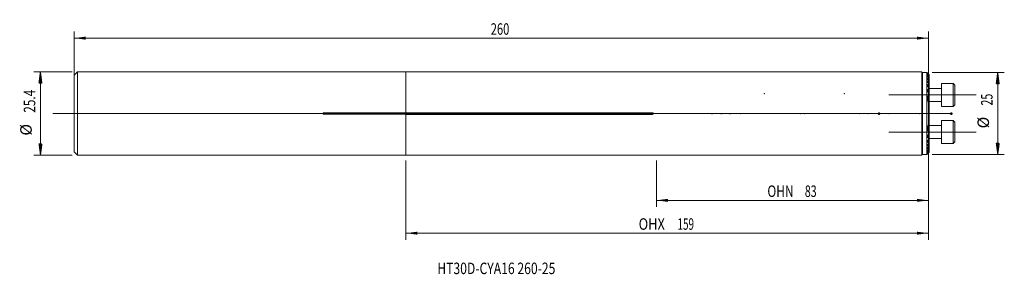
# Model space of a CAD drawing. Units: millimetres. Extents: x -118 to 182, y -49 to 29.
import ezdxf

# ---------------------------------------------------------------- set-up
doc = ezdxf.new("R2010")
doc.units = ezdxf.units.MM
doc.linetypes.add('CENTER', pattern=[47.5, 22, -8.5, 8.5, -8.5])
for name, color, linetype in [('1', 4, 'Continuous'), ('2', 7, 'Continuous'), ('SK1', 4, 'Continuous'), ('SK2', 7, 'Continuous'), ('SK4', 2, 'CENTER'), ('SK6', 5, 'Continuous')]:
    doc.layers.add(name, color=color, linetype=linetype)
doc.styles.add('iso_b_vert', font='simplex.shx')
doc.dimstyles.get("Standard").update_dxf_attribs({"dimtxt": 0.18, "dimasz": 0.18, "dimexe": 0.18, "dimexo": 0.0625, "dimgap": 0.09, "dimtad": 1, "dimzin": 0, "dimdsep": 52, "dimtxsty": 'Standard', "dimcen": 0.09, "dimadec": 0, "dimazin": 0, "dimtfac": 1, "dimtdec": 4, "dimtofl": 0, "dimtmove": 0, "dimatfit": 3, "dimfxl": 1, "dimtolj": 1, "dimtzin": 0, "dimarcsym": 0})

# ---------------------------------------------------------------- blocks, each defined once
blk = doc.blocks.new('_U0')
at = {"layer": 'SK2', "lineweight": 13}
for p, q in [((159, 11.1125), (159, -28.45)), ((76.2, -14.2875), (76.2, -28.45)), ((159, -26.45), (76.2, -26.45))]:
    blk.add_line(p, q, dxfattribs=at)
at = {"layer": 'SK2', "lineweight": 18}
for points in [[(76.2, -26.45), (79.699998, -25.989216), (79.700002, -26.910784)], [(159, -26.45), (155.500002, -26.910784), (155.499998, -25.989216)]]:
    blk.add_solid(points, dxfattribs=at)
at = {"layer": 'SK2', "lineweight": 18, "char_height": 3.5, "attachment_point": 7, "line_spacing_factor": 1.084337, "style": 'iso_b_vert'}
for s, insert in [('\\W0.7621;OHN', (109.994034, -25.417366)), ('\\W0.6740;83', (121.396033, -25.417366))]:
    blk.add_mtext(s, dxfattribs=dict(at, insert=insert))
blk = doc.blocks.new('_U1')
at = {"layer": 'SK2', "lineweight": 13}
for p, q in [((159, 11.1125), (159, -38.45)), ((0, -14.2875), (0, -38.45)), ((159, -36.45), (0, -36.45))]:
    blk.add_line(p, q, dxfattribs=at)
at = {"layer": 'SK2', "lineweight": 18}
for points in [[(0, -36.45), (3.499998, -35.989216), (3.500002, -36.910784)], [(159, -36.45), (155.500002, -36.910784), (155.499998, -35.989216)]]:
    blk.add_solid(points, dxfattribs=at)
at = {"layer": 'SK2', "lineweight": 18, "char_height": 3.5, "attachment_point": 7, "line_spacing_factor": 1.084337, "style": 'iso_b_vert'}
for s, insert in [('\\W0.8176;OHX', (70.816501, -35.417366)), ('\\W0.6328;159', (82.632967, -35.417366))]:
    blk.add_mtext(s, dxfattribs=dict(at, insert=insert))
blk = doc.blocks.new('_U2')
at = {"layer": 'SK2', "lineweight": 13}
for p, q in [((-101, -5.0625), (-101, 24.95)), ((159, -5.0625), (159, 24.95)), ((-101, 22.95), (159, 22.95))]:
    blk.add_line(p, q, dxfattribs=at)
at = {"layer": 'SK2', "lineweight": 18}
for points in [[(-101, 22.95), (-97.500002, 23.410784), (-97.499998, 22.489216)], [(159, 22.95), (155.500002, 22.489216), (155.499998, 23.410784)]]:
    blk.add_solid(points, dxfattribs=at)
at = {"layer": 'SK2', "lineweight": 18, "insert": (25.787301, 23.982634), "char_height": 3.5, "attachment_point": 7, "line_spacing_factor": 1.084337, "style": 'iso_b_vert'}
blk.add_mtext('\\W0.7138;260', dxfattribs=at)

msp = doc.modelspace()

# ---------------------------------------------------------------- hatches: boundary and pattern name
at = {"layer": 'SK2', "lineweight": 13}
h = msp.add_hatch(dxfattribs=at)
h.set_pattern_fill('ANSI31', color=256, scale=0.0062, style=0)
h.paths.add_polyline_path([(-111.25, 12.691), (-110.789, 9.191), (-111.711, 9.191)])
h = msp.add_hatch(dxfattribs=at)
h.set_pattern_fill('ANSI31', color=256, scale=0.0062, style=0)
h.paths.add_polyline_path([(180.1, 12.5), (180.561, 9), (179.639, 9)])
h = msp.add_hatch(dxfattribs=at)
h.set_pattern_fill('ANSI31', color=256, scale=0.0062, style=0)
h.paths.add_polyline_path([(-111.25, -12.691), (-111.711, -9.191), (-110.789, -9.191)])
h = msp.add_hatch(dxfattribs=at)
h.set_pattern_fill('ANSI31', color=256, scale=0.0062, style=0)
h.paths.add_polyline_path([(180.1, -12.5), (179.639, -9), (180.561, -9)])

# ---------------------------------------------------------------- linework, layer by layer
at = {"layer": '1', "lineweight": 18}
for p, q in [((0, 12.7), (0, 0.254)), ((157, 12.7), (0, 12.7)), ((157, 12.7), (157, -12.7)), ((158.521, 12.5), (157.2, 12.5)), ((158.521, -12.5), (158.521, 12.5)), ((158.66, 12.36), (158.521, 12.5)), ((159.271, 11.741), (159.271, 11.724)), ((159.271, 11.624), (159.271, 11.724)), ((159.271, 11.624), (159.271, 11.573)), ((159.271, 11.369), (159.271, 11.573)), ((159.271, 11.369), (159.271, 11.283)), ((159.271, 10.966), (159.271, 11.283)), ((159.271, 10.967), (159.271, 10.841)), ((159.271, 10.4), (159.271, 10.841)), ((159.271, 10.4), (159.271, 10.229)), ((159.271, 9.64), (159.271, 10.229)), ((159.271, 9.64), (159.271, 9.414)), ((159.271, 8.635), (159.271, 9.414)), ((163, 2.157), (163, 9.157)), ((166.5, 9.157), (163, 9.157)), ((166.5, 2.157), (166.5, 9.157)), ((167, 8.657), (166.5, 9.157)), ((159.271, 8.635), (159.271, 8.336)), ((159.271, 7.285), (159.271, 8.336)), ((163, 7.657), (159.271, 7.657)), ((159.271, 7.285), (159.271, 6.872)), ((159.271, 5.336), (159.271, 6.872)), ((167, 2.657), (167, 8.657)), ((159.271, 5.336), (159.271, 4.672)), ((159.271, 0.856), (159.271, 4.672)), ((159.271, 3.657), (163, 3.657)), ((0, -0.254), (0, 0.254)), ((75, 0.254), (0, 0.254)), ((159.271, 0.856), (159.271, -0.856)), ((163, 2.157), (166.5, 2.157)), ((166.5, 2.157), (167, 2.657)), ((0, -0.254), (75, -0.254)), ((0, -0.254), (0, -12.7)), ((159.271, -4.672), (159.271, -0.856)), ((163, -9.157), (163, -2.157)), ((166.5, -2.157), (163, -2.157)), ((166.5, -9.157), (166.5, -2.157)), ((167, -2.657), (166.5, -2.157)), ((167, -8.657), (167, -2.657)), ((163, -3.657), (159.271, -3.657)), ((159.271, -4.672), (159.271, -5.336)), ((159.271, -6.872), (159.271, -5.336)), ((159.271, -6.872), (159.271, -7.285)), ((159.271, -8.336), (159.271, -7.285)), ((159.271, -7.657), (163, -7.657)), ((159.271, -8.336), (159.271, -8.635)), ((159.271, -9.414), (159.271, -8.635)), ((166.5, -9.157), (167, -8.657)), ((159.271, -9.414), (159.271, -9.64)), ((159.271, -10.229), (159.271, -9.64)), ((159.271, -10.229), (159.271, -10.4)), ((159.271, -10.841), (159.271, -10.4)), ((159.271, -10.841), (159.271, -10.967)), ((159.271, -11.283), (159.271, -10.966)), ((159.271, -11.283), (159.271, -11.369)), ((159.271, -11.573), (159.271, -11.369)), ((159.271, -11.573), (159.271, -11.624)), ((159.271, -11.724), (159.271, -11.624)), ((159.271, -11.724), (159.271, -11.741)), ((163, -9.157), (166.5, -9.157)), ((0, -12.7), (157, -12.7)), ((157.2, -12.5), (158.521, -12.5)), ((158.521, -12.5), (158.66, -12.36))]:
    msp.add_line(p, q, dxfattribs=at)
at = {"layer": '1', "lineweight": 13}
for p, q in [((157.2, 12.5), (157.2, -12.5)), ((158.759, 12.179), (158.759, 12.215)), ((158.759, 11.967), (158.759, 12.039)), ((158.759, 11.617), (158.759, 11.729)), ((158.759, 11.117), (158.759, 11.272)), ((158.759, 10.445), (158.759, 10.65)), ((158.759, 9.564), (158.759, 9.832)), ((158.759, 8.41), (158.759, 8.763)), ((158.759, 6.845), (158.759, 7.334)), ((158.759, 4.457), (158.759, 5.259)), ((75, -0.254), (75, 0.254)), ((158.759, -5.259), (158.759, -4.457)), ((158.759, -7.334), (158.759, -6.845)), ((158.759, -8.763), (158.759, -8.41)), ((158.759, -9.832), (158.759, -9.564)), ((158.759, -10.65), (158.759, -10.445)), ((158.759, -11.272), (158.759, -11.117)), ((158.759, -11.729), (158.759, -11.617)), ((158.759, -12.039), (158.759, -11.967)), ((158.759, -12.215), (158.759, -12.179))]:
    msp.add_line(p, q, dxfattribs=at)
at = {"layer": '1', "lineweight": 13, "ltscale": 0.05}
for p, q in [((173.5, 5.657), (147, 5.657)), ((-107.5, 0), (163.5, 0)), ((166.169, 0), (150.7, 0)), ((173.5, -5.657), (147, -5.657))]:
    msp.add_line(p, q, dxfattribs=at)
at = {"layer": '1', "lineweight": 18}
for centre, start, end in [((157.2, 12.3), 90, 180), ((157.2, -12.3), 180, 270)]:
    msp.add_arc(centre, 0.2, start, end, dxfattribs=at)
for points, knots in [([(158.759, 12.261), (158.752, 12.267), (158.746, 12.274), (158.733, 12.286), (158.727, 12.292), (158.71, 12.31), (158.699, 12.321), (158.685, 12.335), (158.681, 12.339), (158.675, 12.345), (158.673, 12.347), (158.67, 12.35), (158.669, 12.352), (158.664, 12.356), (158.662, 12.358), (158.66, 12.36), (158.66, 12.361), (158.659, 12.362), (158.659, 12.362), (158.659, 12.362)], [0, 0, 0, 0, 0.1253184, 0.1253184, 0.2506369, 0.2506369, 0.5012737, 0.5012737, 0.6265922, 0.6265922, 0.6892514, 0.6892514, 0.7519106, 0.7519106, 0.877229, 0.877229, 0.9398882, 0.9398882, 1, 1, 1, 1]), ([(158.759, 12.179), (158.752, 12.186), (158.746, 12.193), (158.734, 12.206), (158.723, 12.218), (158.712, 12.231), (158.701, 12.242), (158.696, 12.248), (158.687, 12.259), (158.683, 12.264), (158.675, 12.274), (158.672, 12.278), (158.666, 12.286), (158.664, 12.289), (158.66, 12.294), (158.659, 12.296), (158.659, 12.299), (158.659, 12.3), (158.661, 12.299), (158.661, 12.299), (158.663, 12.298), (158.664, 12.298), (158.668, 12.295), (158.672, 12.293), (158.679, 12.287), (158.684, 12.283), (158.693, 12.275), (158.698, 12.27), (158.709, 12.261), (158.715, 12.255), (158.733, 12.239), (158.745, 12.227), (158.759, 12.215)], [0, 0, 0, 0, 0.0625, 0.0625, 0.125, 0.1875, 0.1875, 0.25, 0.25, 0.3125, 0.3125, 0.375, 0.375, 0.4375, 0.4375, 0.5, 0.5, 0.5625, 0.5625, 0.59375, 0.59375, 0.625, 0.625, 0.6875, 0.6875, 0.75, 0.75, 0.8125, 0.8125, 0.875, 0.875, 1, 1, 1, 1]), ([(158.759, 11.967), (158.753, 11.974), (158.747, 11.981), (158.735, 11.995), (158.729, 12.002), (158.713, 12.022), (158.702, 12.035), (158.689, 12.053), (158.685, 12.059), (158.677, 12.07), (158.674, 12.075), (158.668, 12.085), (158.665, 12.089), (158.661, 12.097), (158.66, 12.101), (158.659, 12.106), (158.659, 12.108), (158.66, 12.11), (158.662, 12.111), (158.665, 12.11), (158.667, 12.11), (158.67, 12.109), (158.671, 12.108), (158.677, 12.105), (158.681, 12.102), (158.691, 12.096), (158.696, 12.092), (158.707, 12.083), (158.713, 12.079), (158.732, 12.063), (158.745, 12.052), (158.759, 12.039)], [0, 0, 0, 0, 0.0625, 0.0625, 0.125, 0.125, 0.25, 0.25, 0.3125, 0.3125, 0.375, 0.375, 0.4375, 0.4375, 0.5, 0.5, 0.5625, 0.5625, 0.625, 0.625, 0.65625, 0.65625, 0.6875, 0.6875, 0.75, 0.75, 0.8125, 0.8125, 0.875, 0.875, 1, 1, 1, 1]), ([(158.759, 11.617), (158.753, 11.625), (158.747, 11.632), (158.735, 11.647), (158.73, 11.655), (158.714, 11.676), (158.704, 11.691), (158.691, 11.711), (158.686, 11.717), (158.679, 11.73), (158.675, 11.736), (158.669, 11.748), (158.667, 11.753), (158.662, 11.763), (158.661, 11.768), (158.659, 11.776), (158.658, 11.779), (158.659, 11.785), (158.661, 11.787), (158.665, 11.789), (158.667, 11.789), (158.674, 11.788), (158.679, 11.786), (158.686, 11.783), (158.688, 11.781), (158.694, 11.778), (158.697, 11.776), (158.705, 11.771), (158.711, 11.767), (158.724, 11.757), (158.731, 11.752), (158.745, 11.741), (158.752, 11.735), (158.759, 11.729)], [0, 0, 0, 0, 0.0625, 0.0625, 0.125, 0.125, 0.25, 0.25, 0.3125, 0.3125, 0.375, 0.375, 0.4375, 0.4375, 0.5, 0.5, 0.5625, 0.5625, 0.625, 0.625, 0.6875, 0.6875, 0.75, 0.75, 0.78125, 0.78125, 0.8125, 0.8125, 0.875, 0.875, 0.9375, 0.9375, 1, 1, 1, 1]), ([(158.759, 11.117), (158.753, 11.125), (158.747, 11.133), (158.736, 11.149), (158.73, 11.157), (158.715, 11.181), (158.705, 11.197), (158.692, 11.219), (158.688, 11.226), (158.681, 11.241), (158.677, 11.248), (158.671, 11.261), (158.668, 11.268), (158.664, 11.28), (158.662, 11.286), (158.659, 11.297), (158.659, 11.302), (158.659, 11.308), (158.659, 11.31), (158.66, 11.314), (158.66, 11.315), (158.663, 11.319), (158.665, 11.321), (158.67, 11.322), (158.672, 11.323), (158.676, 11.322), (158.68, 11.322), (158.685, 11.32), (158.691, 11.318), (158.694, 11.317), (158.703, 11.312), (158.709, 11.309), (158.723, 11.3), (158.73, 11.295), (158.744, 11.284), (158.751, 11.278), (158.759, 11.272)], [0, 0, 0, 0, 0.0625, 0.0625, 0.125, 0.125, 0.25, 0.25, 0.3125, 0.3125, 0.375, 0.375, 0.4375, 0.4375, 0.5, 0.5, 0.5625, 0.5625, 0.59375, 0.59375, 0.625, 0.625, 0.6875, 0.6875, 0.71875, 0.71875, 0.75, 0.78125, 0.78125, 0.8125, 0.8125, 0.875, 0.875, 0.9375, 0.9375, 1, 1, 1, 1]), ([(158.759, 10.445), (158.747, 10.463), (158.736, 10.48), (158.716, 10.515), (158.707, 10.532), (158.69, 10.566), (158.682, 10.582), (158.673, 10.606), (158.67, 10.613), (158.665, 10.628), (158.662, 10.639), (158.66, 10.649), (158.659, 10.655), (158.659, 10.658), (158.659, 10.667), (158.659, 10.672), (158.661, 10.682), (158.663, 10.685), (158.667, 10.689), (158.669, 10.691), (158.673, 10.692), (158.675, 10.693), (158.682, 10.693), (158.687, 10.693), (158.696, 10.69), (158.7, 10.689), (158.706, 10.686), (158.71, 10.684), (158.72, 10.678), (158.728, 10.673), (158.743, 10.663), (158.751, 10.657), (158.759, 10.65)], [0, 0, 0, 0, 0.125, 0.125, 0.25, 0.25, 0.375, 0.375, 0.4375, 0.4375, 0.5, 0.53125, 0.53125, 0.5625, 0.5625, 0.625, 0.625, 0.6875, 0.6875, 0.71875, 0.71875, 0.75, 0.75, 0.8125, 0.8125, 0.84375, 0.84375, 0.875, 0.875, 0.9375, 0.9375, 1, 1, 1, 1]), ([(158.759, 9.564), (158.747, 9.584), (158.737, 9.603), (158.717, 9.642), (158.708, 9.662), (158.691, 9.7), (158.684, 9.719), (158.675, 9.746), (158.672, 9.755), (158.667, 9.773), (158.665, 9.781), (158.661, 9.798), (158.66, 9.806), (158.659, 9.818), (158.659, 9.822), (158.659, 9.829), (158.659, 9.832), (158.66, 9.842), (158.661, 9.848), (158.664, 9.856), (158.666, 9.858), (158.669, 9.862), (158.671, 9.864), (158.675, 9.867), (158.678, 9.868), (158.683, 9.869), (158.689, 9.869), (158.695, 9.868), (158.702, 9.866), (158.706, 9.865), (158.717, 9.86), (158.726, 9.856), (158.742, 9.845), (158.75, 9.839), (158.759, 9.832)], [0, 0, 0, 0, 0.125, 0.125, 0.25, 0.25, 0.375, 0.375, 0.4375, 0.4375, 0.5, 0.5, 0.5625, 0.5625, 0.59375, 0.59375, 0.625, 0.625, 0.6875, 0.6875, 0.71875, 0.71875, 0.75, 0.75, 0.78125, 0.78125, 0.8125, 0.84375, 0.84375, 0.875, 0.875, 0.9375, 0.9375, 1, 1, 1, 1]), ([(158.759, 8.41), (158.748, 8.433), (158.738, 8.455), (158.719, 8.5), (158.71, 8.523), (158.693, 8.567), (158.686, 8.589), (158.674, 8.633), (158.669, 8.654), (158.663, 8.685), (158.661, 8.695), (158.659, 8.715), (158.659, 8.724), (158.659, 8.738), (158.659, 8.742), (158.66, 8.751), (158.66, 8.755), (158.663, 8.767), (158.665, 8.774), (158.67, 8.783), (158.673, 8.786), (158.677, 8.79), (158.68, 8.792), (158.689, 8.796), (158.697, 8.796), (158.713, 8.792), (158.722, 8.788), (158.736, 8.78), (158.74, 8.777), (158.75, 8.771), (158.754, 8.767), (158.759, 8.763)], [0, 0, 0, 0, 0.125, 0.125, 0.25, 0.25, 0.375, 0.375, 0.5, 0.5, 0.5625, 0.5625, 0.625, 0.625, 0.65625, 0.65625, 0.6875, 0.6875, 0.75, 0.75, 0.78125, 0.78125, 0.8125, 0.8125, 0.875, 0.875, 0.9375, 0.9375, 0.96875, 0.96875, 1, 1, 1, 1]), ([(158.759, 6.845), (158.748, 6.873), (158.729, 6.928), (158.712, 6.983), (158.696, 7.037), (158.689, 7.065), (158.68, 7.105), (158.677, 7.119), (158.672, 7.146), (158.669, 7.159), (158.663, 7.199), (158.66, 7.225), (158.659, 7.263), (158.659, 7.275), (158.66, 7.299), (158.661, 7.31), (158.666, 7.331), (158.67, 7.341), (158.677, 7.35), (158.678, 7.352), (158.681, 7.355), (158.683, 7.356), (158.688, 7.36), (158.692, 7.362), (158.701, 7.364), (158.706, 7.363), (158.713, 7.362), (158.716, 7.361), (158.721, 7.359), (158.724, 7.358), (158.732, 7.354), (158.737, 7.351), (158.748, 7.343), (158.754, 7.339), (158.759, 7.334)], [0, 0, 0, 0, 0.125, 0.25, 0.25, 0.375, 0.375, 0.4375, 0.4375, 0.5, 0.5, 0.625, 0.625, 0.6875, 0.6875, 0.75, 0.75, 0.8125, 0.8125, 0.828125, 0.828125, 0.84375, 0.84375, 0.875, 0.875, 0.90625, 0.90625, 0.921875, 0.921875, 0.9375, 0.9375, 0.96875, 0.96875, 1, 1, 1, 1]), ([(158.759, 4.457), (158.74, 4.537), (158.723, 4.617), (158.701, 4.737), (158.694, 4.777), (158.681, 4.856), (158.676, 4.896), (158.667, 4.975), (158.663, 5.014), (158.66, 5.073), (158.659, 5.092), (158.659, 5.131), (158.659, 5.15), (158.661, 5.187), (158.663, 5.205), (158.668, 5.231), (158.67, 5.239), (158.673, 5.251), (158.675, 5.255), (158.678, 5.262), (158.679, 5.266), (158.683, 5.273), (158.685, 5.276), (158.69, 5.281), (158.693, 5.283), (158.699, 5.287), (158.702, 5.288), (158.708, 5.29), (158.712, 5.29), (158.719, 5.288), (158.723, 5.287), (158.731, 5.284), (158.734, 5.281), (158.745, 5.273), (158.752, 5.266), (158.759, 5.259)], [0, 0, 0, 0, 0.25, 0.25, 0.375, 0.375, 0.5, 0.5, 0.625, 0.625, 0.6875, 0.6875, 0.75, 0.75, 0.8125, 0.8125, 0.84375, 0.84375, 0.859375, 0.859375, 0.875, 0.875, 0.890625, 0.890625, 0.90625, 0.90625, 0.921875, 0.921875, 0.9375, 0.9375, 0.953125, 0.953125, 0.96875, 0.96875, 1, 1, 1, 1]), ([(159.271, 0.856), (159.242, 1.467), (159.184, 2.073), (159.012, 3.272), (158.898, 3.867), (158.759, 4.457)], [0, 0, 0, 0, 0.5, 0.5, 1, 1, 1, 1]), ([(75, -0.254), (75.017, -0.254), (75.034, -0.252), (75.058, -0.247), (75.066, -0.245), (75.082, -0.241), (75.09, -0.238), (75.114, -0.228), (75.129, -0.221), (75.157, -0.203), (75.17, -0.192), (75.194, -0.169), (75.205, -0.156), (75.219, -0.135), (75.224, -0.128), (75.232, -0.113), (75.236, -0.106), (75.245, -0.083), (75.25, -0.067), (75.257, -0.034), (75.259, -0.017), (75.259, 0.008), (75.259, 0.016), (75.257, 0.033), (75.256, 0.042), (75.251, 0.066), (75.246, 0.082), (75.236, 0.105), (75.232, 0.113), (75.224, 0.128), (75.219, 0.135), (75.205, 0.156), (75.194, 0.168), (75.17, 0.192), (75.157, 0.202), (75.136, 0.216), (75.129, 0.22), (75.114, 0.228), (75.106, 0.231), (75.083, 0.241), (75.067, 0.246), (75.034, 0.252), (75.017, 0.254), (75, 0.254)], [0, 0, 0, 0, 0.0625, 0.0625, 0.09375, 0.09375, 0.125, 0.125, 0.1875, 0.1875, 0.25, 0.25, 0.3125, 0.3125, 0.34375, 0.34375, 0.375, 0.375, 0.4375, 0.4375, 0.5, 0.5, 0.53125, 0.53125, 0.5625, 0.5625, 0.625, 0.625, 0.65625, 0.65625, 0.6875, 0.6875, 0.75, 0.75, 0.8125, 0.8125, 0.84375, 0.84375, 0.875, 0.875, 0.9375, 0.9375, 1, 1, 1, 1]), ([(158.759, -4.457), (158.898, -3.867), (159.012, -3.272), (159.184, -2.073), (159.242, -1.467), (159.271, -0.856)], [0, 0, 0, 0, 0.5, 0.5, 1, 1, 1, 1]), ([(158.759, -5.259), (158.752, -5.267), (158.745, -5.273), (158.734, -5.281), (158.73, -5.284), (158.723, -5.287), (158.719, -5.289), (158.712, -5.29), (158.708, -5.29), (158.701, -5.288), (158.698, -5.287), (158.692, -5.283), (158.69, -5.281), (158.685, -5.275), (158.683, -5.272), (158.679, -5.265), (158.677, -5.262), (158.674, -5.254), (158.673, -5.25), (158.669, -5.239), (158.667, -5.23), (158.664, -5.213), (158.663, -5.204), (158.661, -5.186), (158.66, -5.177), (158.659, -5.149), (158.659, -5.13), (158.659, -5.092), (158.66, -5.073), (158.663, -5.015), (158.667, -4.976), (158.676, -4.897), (158.681, -4.858), (158.694, -4.778), (158.701, -4.738), (158.723, -4.618), (158.74, -4.537), (158.759, -4.457)], [0, 0, 0, 0, 0.03125, 0.03125, 0.046875, 0.046875, 0.0625, 0.0625, 0.078125, 0.078125, 0.09375, 0.09375, 0.109375, 0.109375, 0.125, 0.125, 0.140625, 0.140625, 0.15625, 0.15625, 0.1875, 0.1875, 0.21875, 0.21875, 0.25, 0.25, 0.3125, 0.3125, 0.375, 0.375, 0.5, 0.5, 0.625, 0.625, 0.75, 0.75, 1, 1, 1, 1]), ([(158.759, -7.334), (158.754, -7.339), (158.748, -7.343), (158.738, -7.351), (158.732, -7.354), (158.724, -7.358), (158.721, -7.359), (158.716, -7.361), (158.713, -7.362), (158.706, -7.363), (158.701, -7.364), (158.694, -7.362), (158.692, -7.362), (158.688, -7.36), (158.686, -7.359), (158.681, -7.355), (158.678, -7.352), (158.673, -7.344), (158.67, -7.34), (158.667, -7.331), (158.665, -7.326), (158.661, -7.31), (158.66, -7.299), (158.659, -7.275), (158.659, -7.263), (158.66, -7.237), (158.661, -7.225), (158.663, -7.198), (158.665, -7.185), (158.672, -7.145), (158.677, -7.118), (158.689, -7.064), (158.696, -7.037), (158.712, -6.983), (158.729, -6.928), (158.748, -6.873), (158.759, -6.845)], [0, 0, 0, 0, 0.03125, 0.03125, 0.0625, 0.0625, 0.078125, 0.078125, 0.09375, 0.09375, 0.125, 0.125, 0.140625, 0.140625, 0.15625, 0.15625, 0.1875, 0.1875, 0.21875, 0.21875, 0.25, 0.25, 0.3125, 0.3125, 0.375, 0.375, 0.4375, 0.4375, 0.5, 0.5, 0.625, 0.625, 0.75, 0.75, 0.875, 1, 1, 1, 1]), ([(158.759, -8.763), (158.75, -8.771), (158.74, -8.778), (158.727, -8.786), (158.722, -8.788), (158.713, -8.792), (158.709, -8.793), (158.701, -8.795), (158.697, -8.795), (158.689, -8.795), (158.686, -8.794), (158.68, -8.792), (158.677, -8.79), (158.672, -8.785), (158.67, -8.783), (158.667, -8.777), (158.665, -8.774), (158.663, -8.767), (158.662, -8.763), (158.659, -8.751), (158.659, -8.742), (158.659, -8.724), (158.659, -8.714), (158.661, -8.694), (158.663, -8.684), (158.667, -8.664), (158.669, -8.653), (158.674, -8.632), (158.677, -8.621), (158.687, -8.588), (158.694, -8.566), (158.71, -8.522), (158.719, -8.5), (158.738, -8.455), (158.748, -8.433), (158.759, -8.41)], [0, 0, 0, 0, 0.0625, 0.0625, 0.09375, 0.09375, 0.125, 0.125, 0.15625, 0.15625, 0.1875, 0.1875, 0.21875, 0.21875, 0.25, 0.25, 0.28125, 0.28125, 0.3125, 0.3125, 0.375, 0.375, 0.4375, 0.4375, 0.5, 0.5, 0.5625, 0.5625, 0.625, 0.625, 0.75, 0.75, 0.875, 0.875, 1, 1, 1, 1]), ([(158.759, -9.832), (158.75, -9.839), (158.742, -9.845), (158.73, -9.853), (158.725, -9.856), (158.717, -9.86), (158.714, -9.862), (158.702, -9.867), (158.695, -9.869), (158.682, -9.869), (158.677, -9.868), (158.671, -9.864), (158.669, -9.862), (158.666, -9.858), (158.664, -9.856), (158.661, -9.848), (158.66, -9.842), (158.659, -9.829), (158.659, -9.821), (158.66, -9.806), (158.661, -9.798), (158.665, -9.781), (158.667, -9.772), (158.672, -9.755), (158.675, -9.746), (158.681, -9.727), (158.685, -9.718), (158.692, -9.699), (158.696, -9.69), (158.708, -9.661), (158.717, -9.642), (158.737, -9.603), (158.748, -9.584), (158.759, -9.564)], [0, 0, 0, 0, 0.0625, 0.0625, 0.09375, 0.09375, 0.125, 0.125, 0.1875, 0.1875, 0.25, 0.25, 0.28125, 0.28125, 0.3125, 0.3125, 0.375, 0.375, 0.4375, 0.4375, 0.5, 0.5, 0.5625, 0.5625, 0.625, 0.625, 0.6875, 0.6875, 0.75, 0.75, 0.875, 0.875, 1, 1, 1, 1]), ([(158.759, -10.65), (158.751, -10.657), (158.743, -10.663), (158.728, -10.673), (158.72, -10.678), (158.71, -10.684), (158.706, -10.686), (158.699, -10.689), (158.696, -10.69), (158.687, -10.693), (158.681, -10.693), (158.672, -10.692), (158.669, -10.691), (158.663, -10.685), (158.661, -10.681), (158.659, -10.672), (158.659, -10.667), (158.659, -10.655), (158.66, -10.649), (158.663, -10.635), (158.665, -10.628), (158.67, -10.613), (158.673, -10.605), (158.682, -10.582), (158.69, -10.565), (158.707, -10.531), (158.716, -10.514), (158.736, -10.48), (158.747, -10.463), (158.759, -10.445)], [0, 0, 0, 0, 0.0625, 0.0625, 0.125, 0.125, 0.15625, 0.15625, 0.1875, 0.1875, 0.25, 0.25, 0.3125, 0.3125, 0.375, 0.375, 0.4375, 0.4375, 0.5, 0.5, 0.5625, 0.5625, 0.625, 0.625, 0.75, 0.75, 0.875, 0.875, 1, 1, 1, 1]), ([(158.759, -11.272), (158.751, -11.278), (158.744, -11.284), (158.729, -11.295), (158.722, -11.3), (158.709, -11.309), (158.702, -11.313), (158.691, -11.318), (158.685, -11.321), (158.675, -11.323), (158.671, -11.323), (158.665, -11.321), (158.663, -11.319), (158.66, -11.314), (158.659, -11.31), (158.659, -11.302), (158.659, -11.297), (158.663, -11.281), (158.668, -11.268), (158.677, -11.247), (158.681, -11.24), (158.688, -11.226), (158.693, -11.219), (158.706, -11.196), (158.715, -11.181), (158.736, -11.149), (158.747, -11.133), (158.759, -11.117)], [0, 0, 0, 0, 0.0625, 0.0625, 0.125, 0.125, 0.1875, 0.1875, 0.25, 0.25, 0.3125, 0.3125, 0.375, 0.375, 0.4375, 0.4375, 0.5, 0.5, 0.625, 0.625, 0.6875, 0.6875, 0.75, 0.75, 0.875, 0.875, 1, 1, 1, 1]), ([(158.759, -11.729), (158.744, -11.741), (158.73, -11.752), (158.711, -11.767), (158.705, -11.771), (158.693, -11.778), (158.688, -11.782), (158.678, -11.786), (158.674, -11.788), (158.667, -11.789), (158.664, -11.789), (158.66, -11.787), (158.659, -11.785), (158.658, -11.779), (158.659, -11.776), (158.661, -11.768), (158.662, -11.763), (158.667, -11.753), (158.669, -11.747), (158.679, -11.73), (158.686, -11.717), (158.7, -11.697), (158.704, -11.69), (158.714, -11.676), (158.719, -11.669), (158.735, -11.647), (158.747, -11.632), (158.759, -11.617)], [0, 0, 0, 0, 0.125, 0.125, 0.1875, 0.1875, 0.25, 0.25, 0.3125, 0.3125, 0.375, 0.375, 0.4375, 0.4375, 0.5, 0.5, 0.5625, 0.5625, 0.625, 0.625, 0.75, 0.75, 0.8125, 0.8125, 0.875, 0.875, 1, 1, 1, 1]), ([(158.759, -12.039), (158.752, -12.045), (158.745, -12.051), (158.732, -12.063), (158.725, -12.068), (158.713, -12.079), (158.704, -12.086), (158.696, -12.092), (158.691, -12.096), (158.688, -12.098), (158.681, -12.102), (158.677, -12.105), (158.671, -12.108), (158.669, -12.109), (158.666, -12.11), (158.664, -12.111), (158.662, -12.111), (158.66, -12.11), (158.66, -12.11), (158.659, -12.108), (158.659, -12.106), (158.66, -12.1), (158.661, -12.097), (158.665, -12.089), (158.668, -12.085), (158.674, -12.075), (158.677, -12.07), (158.685, -12.059), (158.689, -12.053), (158.698, -12.041), (158.703, -12.035), (158.713, -12.022), (158.718, -12.015), (158.735, -11.995), (158.746, -11.981), (158.759, -11.967)], [0, 0, 0, 0, 0.0625, 0.0625, 0.125, 0.125, 0.1875, 0.21875, 0.21875, 0.25, 0.25, 0.3125, 0.3125, 0.34375, 0.34375, 0.375, 0.40625, 0.40625, 0.4375, 0.4375, 0.5, 0.5, 0.5625, 0.5625, 0.625, 0.625, 0.6875, 0.6875, 0.75, 0.75, 0.8125, 0.8125, 0.875, 0.875, 1, 1, 1, 1]), ([(158.759, -12.215), (158.752, -12.221), (158.746, -12.227), (158.733, -12.239), (158.726, -12.245), (158.715, -12.256), (158.709, -12.261), (158.698, -12.271), (158.693, -12.275), (158.683, -12.283), (158.679, -12.287), (158.673, -12.291), (158.671, -12.293), (158.668, -12.295), (158.667, -12.296), (158.663, -12.298), (158.661, -12.299), (158.659, -12.3), (158.659, -12.299), (158.659, -12.297), (158.659, -12.296), (158.66, -12.294), (158.661, -12.293), (158.664, -12.289), (158.666, -12.285), (158.672, -12.278), (158.675, -12.273), (158.683, -12.264), (158.687, -12.259), (158.696, -12.248), (158.701, -12.242), (158.712, -12.231), (158.717, -12.224), (158.734, -12.206), (158.746, -12.193), (158.759, -12.179)], [0, 0, 0, 0, 0.0625, 0.0625, 0.125, 0.125, 0.1875, 0.1875, 0.25, 0.25, 0.3125, 0.3125, 0.34375, 0.34375, 0.375, 0.375, 0.4375, 0.4375, 0.5, 0.5, 0.53125, 0.53125, 0.5625, 0.5625, 0.625, 0.625, 0.6875, 0.6875, 0.75, 0.75, 0.8125, 0.8125, 0.875, 0.875, 1, 1, 1, 1]), ([(158.716, -12.304), (158.706, -12.313), (158.698, -12.322), (158.685, -12.335), (158.681, -12.339), (158.675, -12.345), (158.673, -12.347), (158.67, -12.35), (158.669, -12.352), (158.664, -12.356), (158.662, -12.358), (158.66, -12.36), (158.66, -12.361), (158.659, -12.362), (158.659, -12.362), (158.659, -12.362), (158.66, -12.361), (158.662, -12.359), (158.663, -12.358), (158.665, -12.356), (158.666, -12.355), (158.67, -12.35), (158.673, -12.347), (158.681, -12.339), (158.686, -12.335), (158.695, -12.325), (158.7, -12.32), (158.711, -12.309), (158.716, -12.304), (158.734, -12.286), (158.746, -12.274), (158.759, -12.261)], [0, 0, 0, 0, 0.1217166, 0.1217166, 0.1949069, 0.1949069, 0.231502, 0.231502, 0.2680972, 0.2680972, 0.3412874, 0.3412874, 0.3778826, 0.3778826, 0.4144777, 0.4144777, 0.487668, 0.487668, 0.5242632, 0.5242632, 0.5608583, 0.5608583, 0.6340486, 0.6340486, 0.7072389, 0.7072389, 0.7804291, 0.7804291, 0.8536194, 0.8536194, 1, 1, 1, 1])]:
    msp.add_open_spline(points, degree=3, knots=knots, dxfattribs=at)
for points in [[(159.271, 11.741), (159.101, 11.915), (158.93, 12.088), (158.759, 12.261)], [(158.759, 12.215), (158.93, 12.052), (159.1, 11.888), (159.271, 11.724)], [(159.271, 11.624), (159.101, 11.81), (158.93, 11.995), (158.759, 12.179)], [(158.759, 12.039), (158.93, 11.884), (159.1, 11.729), (159.271, 11.573)], [(159.271, 11.369), (159.101, 11.569), (158.93, 11.769), (158.759, 11.967)], [(158.759, 11.729), (158.93, 11.58), (159.1, 11.431), (159.271, 11.283)], [(159.271, 10.967), (159.102, 11.185), (158.931, 11.402), (158.759, 11.617)], [(158.759, 11.272), (158.929, 11.128), (159.1, 10.985), (159.271, 10.841)], [(159.271, 10.4), (159.102, 10.641), (158.932, 10.88), (158.759, 11.117)], [(158.759, 10.65), (158.929, 10.51), (159.1, 10.37), (159.271, 10.229)], [(159.271, 9.64), (159.103, 9.911), (158.933, 10.179), (158.759, 10.445)], [(158.759, 9.832), (158.929, 9.693), (159.1, 9.553), (159.271, 9.414)], [(159.271, 8.635), (159.105, 8.948), (158.934, 9.258), (158.759, 9.564)], [(158.759, 8.763), (158.929, 8.621), (159.1, 8.478), (159.271, 8.336)], [(159.271, 7.285), (159.108, 7.665), (158.937, 8.04), (158.759, 8.41)], [(158.759, 7.334), (158.93, 7.18), (159.1, 7.026), (159.271, 6.872)], [(159.271, 5.336), (159.117, 5.847), (158.946, 6.35), (158.759, 6.845)], [(158.759, 5.259), (158.932, 5.066), (159.103, 4.871), (159.271, 4.672)], [(159.271, -4.672), (159.103, -4.871), (158.932, -5.066), (158.759, -5.259)], [(158.759, -6.845), (158.946, -6.35), (159.117, -5.847), (159.271, -5.336)], [(159.271, -6.872), (159.1, -7.026), (158.93, -7.18), (158.759, -7.334)], [(158.759, -8.41), (158.937, -8.04), (159.108, -7.665), (159.271, -7.285)], [(159.271, -8.336), (159.1, -8.478), (158.929, -8.621), (158.759, -8.763)], [(158.759, -9.564), (158.934, -9.258), (159.105, -8.948), (159.271, -8.635)], [(159.271, -9.414), (159.1, -9.553), (158.929, -9.693), (158.759, -9.832)], [(158.759, -10.445), (158.933, -10.179), (159.103, -9.911), (159.271, -9.64)], [(159.271, -10.229), (159.1, -10.37), (158.929, -10.51), (158.759, -10.65)], [(158.759, -11.117), (158.932, -10.88), (159.102, -10.641), (159.271, -10.4)], [(159.271, -10.841), (159.1, -10.985), (158.929, -11.128), (158.759, -11.272)], [(158.759, -11.617), (158.931, -11.402), (159.102, -11.185), (159.271, -10.967)], [(159.271, -11.283), (159.1, -11.431), (158.93, -11.58), (158.759, -11.729)], [(158.759, -11.967), (158.93, -11.769), (159.101, -11.569), (159.271, -11.369)], [(159.271, -11.573), (159.1, -11.729), (158.93, -11.884), (158.759, -12.039)], [(158.759, -12.179), (158.93, -11.995), (159.101, -11.81), (159.271, -11.624)], [(159.271, -11.724), (159.1, -11.888), (158.93, -12.052), (158.759, -12.215)], [(158.759, -12.261), (158.93, -12.088), (159.101, -11.915), (159.271, -11.741)]]:
    msp.add_open_spline(points, degree=3, dxfattribs=at)
at = {"layer": '2', "lineweight": 18}
for p in [(109.05, 6), (109.05, 6), (133.45, 6), (133.45, 6), (163, 5.657), (163, 5.657), (93.05, 0), (93.3, 0), (93.3, 0), (95.9, 0), (96.15, 0), (98.5, 0), (98.75, 0), (98.75, 0), (98.75, 0), (101.9, 0), (101.9, 0), (120.05, 0), (121.25, 0), (138.05, 0), (140.6, 0), (140.6, 0), (143.75, 0), (143.75, 0), (143.75, 0), (143.75, 0), (147.05, 0), (147.05, 0), (147.05, 0), (156.321, 0), (156.321, 0), (157, 0), (157, 0)]:
    msp.add_point(p, dxfattribs=at)
at = {"layer": '2', "lineweight": 50}
for p in [(144, 0), (166, 0)]:
    msp.add_point(p, dxfattribs=at)
at = {"layer": 'SK1', "lineweight": 18}
for p, q in [((-100, 12.691), (-101, 11.691)), ((-100, -12.691), (-100, 12.691)), ((0, 12.691), (-100, 12.691)), ((-101, -11.691), (-101, 11.691)), ((-25, 0.235), (0, 0.235)), ((0, -0.235), (0, 0.235)), ((0, -0.235), (-25, -0.235)), ((-101, -11.691), (-100, -12.691)), ((-100, -12.691), (0, -12.691))]:
    msp.add_line(p, q, dxfattribs=at)
at = {"layer": 'SK1', "lineweight": 13}
msp.add_line((-25, -0.235), (-25, 0.235), dxfattribs=at)
at = {"layer": 'SK1', "lineweight": 18}
msp.add_open_spline([(-25, -0.235), (-25.016, -0.235), (-25.031, -0.233), (-25.054, -0.229), (-25.061, -0.227), (-25.076, -0.223), (-25.084, -0.22), (-25.105, -0.211), (-25.119, -0.204), (-25.145, -0.187), (-25.158, -0.178), (-25.18, -0.156), (-25.19, -0.144), (-25.203, -0.125), (-25.207, -0.118), (-25.215, -0.105), (-25.218, -0.098), (-25.227, -0.077), (-25.232, -0.062), (-25.238, -0.031), (-25.24, -0.016), (-25.24, 0.007), (-25.239, 0.015), (-25.238, 0.031), (-25.237, 0.039), (-25.232, 0.061), (-25.227, 0.076), (-25.218, 0.098), (-25.215, 0.105), (-25.207, 0.118), (-25.203, 0.125), (-25.19, 0.144), (-25.18, 0.156), (-25.158, 0.178), (-25.145, 0.187), (-25.126, 0.2), (-25.119, 0.204), (-25.105, 0.211), (-25.098, 0.214), (-25.077, 0.223), (-25.062, 0.227), (-25.031, 0.233), (-25.016, 0.235), (-25, 0.235)], degree=3, knots=[0, 0, 0, 0, 0.0625, 0.0625, 0.09375, 0.09375, 0.125, 0.125, 0.1875, 0.1875, 0.25, 0.25, 0.3125, 0.3125, 0.34375, 0.34375, 0.375, 0.375, 0.4375, 0.4375, 0.5, 0.5, 0.53125, 0.53125, 0.5625, 0.5625, 0.625, 0.625, 0.65625, 0.65625, 0.6875, 0.6875, 0.75, 0.75, 0.8125, 0.8125, 0.84375, 0.84375, 0.875, 0.875, 0.9375, 0.9375, 1, 1, 1, 1], dxfattribs=at)
at = {"layer": 'SK2', "lineweight": 18}
for p, q in [((-101.588, 12.691), (-113.25, 12.691)), ((-111.25, -12.691), (-111.25, 12.691)), ((-101.588, -12.691), (-113.25, -12.691))]:
    msp.add_line(p, q, dxfattribs=at)
at = {"layer": 'SK2', "lineweight": 13}
for p, q in [((160.108, 12.5), (182.1, 12.5)), ((180.1, -12.5), (180.1, 12.5)), ((160.108, -12.5), (182.1, -12.5))]:
    msp.add_line(p, q, dxfattribs=at)
at = {"layer": 'SK4', "lineweight": 18, "ltscale": 0.05}
msp.add_line((-106, 0), (164, 0), dxfattribs=at)

# ---------------------------------------------------------------- texts
at = {"layer": 'SK2', "lineweight": 18, "char_height": 3.5, "attachment_point": 7, "rotation": 90, "line_spacing_factor": 1.084337, "style": 'iso_b_vert'}
for s, insert in [('\\W0.7528;25.4', (-112.815, 0.241)), ('\\W0.6740;25', (178.535, 2.442)), ('%%c', (178.535, -4.531)), ('%%c', (-112.815, -6.732))]:
    msp.add_mtext(s, dxfattribs=dict(at, insert=insert))
at = {"layer": 'SK6', "lineweight": 18, "insert": (9.526, -48.917), "char_height": 3.5, "attachment_point": 7, "line_spacing_factor": 1.084337, "style": 'iso_b_vert'}
msp.add_mtext('\\W0.7755;HT30D-CYA16 260-25', dxfattribs=at)

# ---------------------------------------------------------------- dimensions: what is measured, and where the dimension line sits
at = {"layer": 'SK2', "lineweight": 18}
for base, p1, p2, override, picture, middle in [((159, 22.95), (-101, -6.65), (159, -6.65), {"dimtxt": 3.5, "dimasz": 3.5, "dimexe": 2, "dimexo": 1.5875, "dimgap": 1.75, "dimtad": 1, "dimtih": 1, "dimtoh": 0, "dimdec": 2, "dimlfac": 1, "dimzin": 8, "dimdsep": 46, "dimlunit": 2, "dimpost": '<>', "dimtxsty": 'iso_b_vert', "dimsah": 1, "dimse1": 0, "dimse2": 0, "dimsd1": 0, "dimsd2": 0, "dimclrd": 2, "dimclre": 2, "dimclrt": 2, "dimtol": 0, "dimtm": -0.1, "dimtfac": 1, "dimtdec": 2, "dimtofl": 1, "dimtmove": 0, "dimtzin": 8, "dimlwd": 13, "dimlwe": 13}, '_U2', (29, 22.95)), ((0, -36.45), (159, 12.7), (0, -12.7), {"dimtxt": 3.5, "dimasz": 3.5, "dimexe": 2, "dimexo": 1.5875, "dimgap": 1.75, "dimtad": 1, "dimtih": 1, "dimtoh": 0, "dimdec": 2, "dimlfac": 1, "dimzin": 8, "dimdsep": 46, "dimlunit": 2, "dimpost": '<>', "dimtxsty": 'iso_b_vert', "dimsah": 1, "dimse1": 0, "dimse2": 0, "dimsd1": 0, "dimsd2": 0, "dimclrd": 2, "dimclre": 2, "dimclrt": 2, "dimtol": 0, "dimtm": -0.1, "dimtfac": 1, "dimtdec": 2, "dimtofl": 1, "dimtmove": 0, "dimtzin": 8, "dimlwd": 13, "dimlwe": 13}, '_U1', (79.5, -36.45)), ((76.2, -26.45), (159, 12.7), (76.2, -12.7), {"dimtxt": 3.5, "dimasz": 3.5, "dimexe": 2, "dimexo": 1.5875, "dimgap": 1.75, "dimtad": 1, "dimtih": 1, "dimtoh": 0, "dimdec": 0, "dimlfac": 1, "dimzin": 8, "dimdsep": 46, "dimlunit": 2, "dimpost": '<>', "dimtxsty": 'iso_b_vert', "dimsah": 1, "dimse1": 0, "dimse2": 0, "dimsd1": 0, "dimsd2": 0, "dimclrd": 2, "dimclre": 2, "dimclrt": 2, "dimtol": 0, "dimtm": -0.1, "dimtfac": 1, "dimtdec": 2, "dimtofl": 1, "dimtmove": 0, "dimtzin": 8, "dimlwd": 13, "dimlwe": 13}, '_U0', (117.6, -26.45))]:
    dim = msp.add_linear_dim(base=base, p1=p1, p2=p2, dimstyle='Standard', override=override, dxfattribs=at)
    dim.commit()
    dim.dimension.update_dxf_attribs({"geometry": picture, "text_midpoint": middle})

doc.saveas('drawing.dxf')
